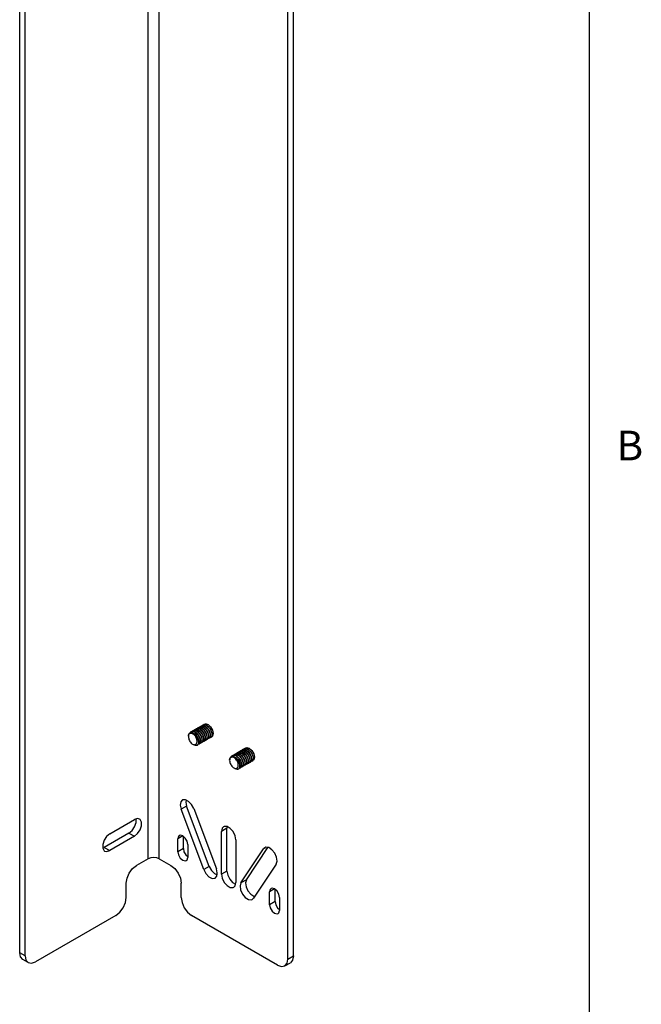
# Model space of a CAD drawing. Units: inches. Extents: x 0.5 to 33.6, y 0.5 to 21.6.
# Drawn here: x 31.4 to 33.5, y 6.6 to 9.9 of the extents above; entities that cross this region are included whole.
import ezdxf

# ---------------------------------------------------------------- set-up
doc = ezdxf.new("R2010")
doc.units = ezdxf.units.IN
doc.header["$LTSCALE"] = 1.87
doc.header["$MEASUREMENT"] = 0
doc.layers.get('0').update_dxf_attribs({"linetype": 'CONTINUOUS'})
doc.layers.add('AXIS', color=7, linetype='CONTINUOUS')
doc.styles.add('TEXTSTYLE_2', font='txt', dxfattribs={"width": 0.8})

msp = doc.modelspace()

# ---------------------------------------------------------------- linework, layer by layer
at = {"color": 2, "linetype": 'CONTINUOUS'}
msp.add_line((33.352, 0.7035), (33.352, 21.3367), dxfattribs=at)
at = {"color": 9, "linetype": 'CONTINUOUS'}
for p, q in [((31.8626, 7.0565), (31.8626, 20.2202)), ((31.8996, 7.0565), (31.8996, 20.2202)), ((31.4473, 6.7283), (31.4287, 6.739)), ((32.3338, 6.7175), (32.3523, 6.7282))]:
    msp.add_line(p, q, dxfattribs=at)
at = {"color": 3, "linetype": 'CONTINUOUS'}
for p, q in [((31.4287, 6.739), (31.4287, 20.0795)), ((32.3523, 6.7282), (32.3523, 20.0687)), ((31.4314, 6.7252), (31.4287, 6.739)), ((31.4389, 6.7165), (31.4314, 6.7252)), ((32.3497, 6.7143), (32.3421, 6.7056)), ((32.3523, 6.7282), (32.3497, 6.7143))]:
    msp.add_line(p, q, dxfattribs=at)
at = {"color": 7, "linetype": 'CONTINUOUS'}
for p, q in [((31.4473, 6.7283), (31.4473, 20.0688)), ((32.3338, 6.7175), (32.3338, 20.058)), ((32.0512, 7.5099), (32.0533, 7.5108)), ((32.0533, 7.5108), (32.0558, 7.5112)), ((32.0558, 7.5112), (32.0585, 7.511)), ((32.0585, 7.511), (32.0613, 7.5103)), ((32.0593, 7.5063), (32.0642, 7.5091)), ((32.0613, 7.5103), (32.0642, 7.5091)), ((32.0085, 7.485), (32.0066, 7.4842)), ((32.0068, 7.482), (32.0093, 7.482)), ((32.0073, 7.4846), (32.0093, 7.4854)), ((32.0093, 7.4854), (32.0118, 7.4859)), ((32.0093, 7.482), (32.012, 7.4814)), ((32.0174, 7.485), (32.0203, 7.4838)), ((32.0202, 7.4889), (32.0176, 7.4891)), ((32.0258, 7.4921), (32.0231, 7.4923)), ((32.0314, 7.4954), (32.0287, 7.4955)), ((32.0305, 7.4753), (32.0291, 7.4767)), ((32.0318, 7.4734), (32.0295, 7.4763)), ((32.0343, 7.4884), (32.0315, 7.4902)), ((32.0368, 7.4986), (32.0341, 7.4987)), ((32.0399, 7.4917), (32.037, 7.4934)), ((32.0425, 7.5018), (32.0398, 7.502)), ((32.0455, 7.4949), (32.0426, 7.4966)), ((32.0481, 7.505), (32.0454, 7.5052)), ((32.0751, 7.4864), (32.0763, 7.483)), ((31.9982, 7.4709), (31.9981, 7.4685)), ((32.0231, 7.4428), (32.0238, 7.4432)), ((32.0357, 7.4444), (32.034, 7.4432)), ((32.0347, 7.4436), (32.0362, 7.4447)), ((32.041, 7.4475), (32.0396, 7.4464)), ((32.0403, 7.4468), (32.0419, 7.4481)), ((32.0468, 7.4509), (32.0452, 7.4496)), ((32.0458, 7.45), (32.0475, 7.4513)), ((32.0523, 7.4541), (32.0507, 7.4528)), ((32.0514, 7.4532), (32.053, 7.4545)), ((32.0579, 7.4573), (32.0563, 7.456)), ((32.057, 7.4564), (32.0586, 7.4577)), ((32.0635, 7.4605), (32.0619, 7.4592)), ((32.0626, 7.4596), (32.0642, 7.4609)), ((32.0691, 7.4637), (32.0674, 7.4624)), ((32.0681, 7.4628), (32.0697, 7.4641)), ((32.1594, 7.4086), (32.1568, 7.4087)), ((32.165, 7.4118), (32.1623, 7.4119)), ((32.1706, 7.415), (32.1679, 7.4152)), ((32.1735, 7.4081), (32.1707, 7.4098)), ((32.176, 7.4182), (32.1733, 7.4184)), ((32.1791, 7.4113), (32.1762, 7.413)), ((32.1817, 7.4214), (32.179, 7.4216)), ((32.1847, 7.4145), (32.1818, 7.4163)), ((32.1873, 7.4246), (32.1846, 7.4248)), ((32.1904, 7.4295), (32.1925, 7.4304)), ((32.1925, 7.4304), (32.195, 7.4308)), ((32.195, 7.4308), (32.1977, 7.4307)), ((32.1977, 7.4307), (32.2005, 7.4299)), ((32.1985, 7.4259), (32.2034, 7.4287)), ((32.2005, 7.4299), (32.2034, 7.4287)), ((32.1374, 7.3905), (32.1372, 7.3881)), ((32.1477, 7.4046), (32.1458, 7.4038)), ((32.146, 7.4016), (32.1485, 7.4016)), ((32.1465, 7.4042), (32.1485, 7.4051)), ((32.1485, 7.4051), (32.151, 7.4055)), ((32.1485, 7.4016), (32.1512, 7.401)), ((32.1566, 7.4047), (32.1595, 7.4034)), ((32.1697, 7.395), (32.1683, 7.3963)), ((32.171, 7.393), (32.1687, 7.3959)), ((32.1971, 7.3769), (32.1955, 7.3757)), ((32.1962, 7.3761), (32.1978, 7.3773)), ((32.2027, 7.3801), (32.2011, 7.3789)), ((32.2017, 7.3793), (32.2034, 7.3806)), ((32.2082, 7.3834), (32.2066, 7.3821)), ((32.2073, 7.3825), (32.2089, 7.3837)), ((32.2143, 7.406), (32.2155, 7.4026)), ((32.1623, 7.3624), (32.163, 7.3628)), ((32.1748, 7.3641), (32.1732, 7.3628)), ((32.1739, 7.3632), (32.1753, 7.3643)), ((32.1802, 7.3671), (32.1788, 7.366)), ((32.1795, 7.3664), (32.1811, 7.3677)), ((32.186, 7.3705), (32.1843, 7.3692)), ((32.185, 7.3696), (32.1867, 7.3709)), ((32.1915, 7.3737), (32.1899, 7.3724)), ((32.1906, 7.3728), (32.1922, 7.3741)), ((31.8626, 7.0565), (31.8231, 7.0337)), ((31.8996, 7.0565), (31.9392, 7.0337)), ((31.7883, 6.9252), (31.7883, 6.9734)), ((31.974, 6.9252), (31.974, 6.9734)), ((31.7535, 6.8649), (31.4821, 6.7082)), ((32.299, 6.6974), (32.0088, 6.8649)), ((31.4575, 6.7058), (31.4389, 6.7165)), ((31.4473, 6.7283), (31.4499, 6.7145)), ((31.4499, 6.7145), (31.4575, 6.7058)), ((32.3311, 6.7036), (32.3338, 6.7175)), ((32.3236, 6.695), (32.3421, 6.7056)), ((32.3236, 6.695), (32.3311, 6.7036))]:
    msp.add_line(p, q, dxfattribs=at)
for points in [[(32.0456, 7.5067), (32.0478, 7.5076), (32.0503, 7.508), (32.0529, 7.5078), (32.0557, 7.5071), (32.0586, 7.5059)], [(32.0509, 7.5084), (32.0485, 7.508), (32.0463, 7.5071)], [(32.049, 7.5081), (32.0492, 7.5084), (32.0512, 7.5099)], [(32.0593, 7.5063), (32.0564, 7.5075), (32.0536, 7.5082), (32.0509, 7.5084)], [(31.9981, 7.4694), (31.9981, 7.4714), (31.9986, 7.4742), (31.9996, 7.4767), (32.0009, 7.4787), (32.0025, 7.4803)], [(32.0028, 7.4785), (32.0011, 7.4773), (31.9998, 7.4756), (31.9988, 7.4734), (31.9982, 7.4709)], [(32.0025, 7.4803), (32.0045, 7.4814), (32.0068, 7.482)], [(32.007, 7.4794), (32.0048, 7.4792), (32.0028, 7.4785)], [(32.0066, 7.4842), (32.0063, 7.484), (32.0044, 7.4824), (32.0031, 7.4806)], [(32.0217, 7.4697), (32.0194, 7.4724), (32.017, 7.4747), (32.0145, 7.4766), (32.0119, 7.4781), (32.0094, 7.479), (32.007, 7.4794)], [(32.0196, 7.4834), (32.0167, 7.4846), (32.0138, 7.4853), (32.011, 7.4855), (32.0085, 7.485)], [(32.01, 7.4855), (32.0102, 7.4859), (32.0122, 7.4874)], [(32.0118, 7.4859), (32.0145, 7.4857), (32.0174, 7.485)], [(32.012, 7.4814), (32.0148, 7.4803), (32.0176, 7.4787)], [(32.0122, 7.4874), (32.0144, 7.4883), (32.0168, 7.4887), (32.0195, 7.4885), (32.0223, 7.4878), (32.0252, 7.4866)], [(32.0176, 7.4891), (32.0151, 7.4887), (32.0129, 7.4878)], [(32.0156, 7.4888), (32.0158, 7.4891), (32.0178, 7.4906)], [(32.0176, 7.4787), (32.0204, 7.4766), (32.023, 7.474), (32.0255, 7.4711), (32.0278, 7.468)], [(32.0178, 7.4906), (32.02, 7.4915), (32.0224, 7.4919), (32.0251, 7.4917), (32.0279, 7.491), (32.0308, 7.4898)], [(32.0231, 7.4923), (32.0206, 7.4919), (32.0185, 7.491)], [(32.0196, 7.4834), (32.0225, 7.4816), (32.0253, 7.4794), (32.028, 7.4768), (32.0305, 7.4739), (32.0327, 7.4707), (32.0346, 7.4674), (32.0361, 7.464), (32.0373, 7.4606), (32.0381, 7.4572), (32.0384, 7.454), (32.0383, 7.451), (32.0378, 7.4484), (32.0369, 7.4462), (32.0357, 7.4444)], [(32.0259, 7.487), (32.0231, 7.4882), (32.0202, 7.4889)], [(32.0251, 7.4806), (32.0227, 7.4823), (32.0203, 7.4838)], [(32.0211, 7.492), (32.0214, 7.4923), (32.0233, 7.4938)], [(32.0289, 7.4666), (32.0271, 7.4693), (32.0251, 7.4719), (32.0228, 7.4742), (32.0227, 7.4743)], [(32.0233, 7.4938), (32.0255, 7.4947), (32.028, 7.4951), (32.0307, 7.495), (32.0335, 7.4942), (32.0363, 7.493)], [(32.0287, 7.4955), (32.0262, 7.4951), (32.024, 7.4942)], [(32.0295, 7.4763), (32.0273, 7.4786), (32.0251, 7.4806)], [(32.0252, 7.4866), (32.0276, 7.4852), (32.0299, 7.4834), (32.0322, 7.4814), (32.0344, 7.4791)], [(32.0315, 7.4902), (32.0286, 7.4914), (32.0258, 7.4921)], [(32.0316, 7.483), (32.0287, 7.4852), (32.0259, 7.487)], [(32.0267, 7.4952), (32.027, 7.4956), (32.0289, 7.497)], [(32.0289, 7.497), (32.0311, 7.498), (32.0336, 7.4983), (32.0362, 7.4982), (32.0391, 7.4974), (32.0419, 7.4962)], [(32.0341, 7.4987), (32.0316, 7.4983), (32.0296, 7.4974)], [(32.0378, 7.4616), (32.0371, 7.4641), (32.0359, 7.4671), (32.0344, 7.47), (32.0325, 7.4728), (32.0305, 7.4753)], [(32.0308, 7.4898), (32.0336, 7.488), (32.0364, 7.4858), (32.0391, 7.4832), (32.0416, 7.4803), (32.0438, 7.4772), (32.0457, 7.4738), (32.0473, 7.4704), (32.0484, 7.467), (32.0492, 7.4637), (32.0496, 7.4604), (32.0495, 7.4575), (32.049, 7.4549), (32.0481, 7.4526), (32.0468, 7.4509)], [(32.037, 7.4934), (32.0342, 7.4946), (32.0314, 7.4954)], [(32.0447, 7.4576), (32.0443, 7.4608), (32.0435, 7.4642), (32.0424, 7.4676), (32.0408, 7.471), (32.0389, 7.4743), (32.0367, 7.4775), (32.0343, 7.4804), (32.0316, 7.483)], [(32.0322, 7.4984), (32.0323, 7.4986), (32.0345, 7.5002)], [(32.0503, 7.4608), (32.0499, 7.464), (32.0491, 7.4673), (32.048, 7.4707), (32.0464, 7.4742), (32.0445, 7.4776), (32.0422, 7.4808), (32.0398, 7.4837), (32.0371, 7.4862), (32.0343, 7.4884)], [(32.0432, 7.4652), (32.0429, 7.4665), (32.0418, 7.4694), (32.0404, 7.4724), (32.0386, 7.4752), (32.0366, 7.4779), (32.0344, 7.4803), (32.0344, 7.4803)], [(32.0344, 7.4791), (32.0367, 7.4762), (32.0388, 7.473), (32.0406, 7.4697), (32.042, 7.4663), (32.0431, 7.4629), (32.0438, 7.4597), (32.044, 7.4566), (32.0439, 7.4538), (32.0433, 7.4513), (32.0424, 7.4492), (32.041, 7.4475)], [(32.0345, 7.5002), (32.0365, 7.5011), (32.039, 7.5015), (32.0417, 7.5014), (32.0446, 7.5007), (32.0475, 7.4994)], [(32.0398, 7.502), (32.0374, 7.5016), (32.0352, 7.5006)], [(32.0363, 7.493), (32.0392, 7.4913), (32.042, 7.4891), (32.0447, 7.4865), (32.0471, 7.4836), (32.0493, 7.4804), (32.0513, 7.477), (32.0528, 7.4736), (32.054, 7.4701), (32.0548, 7.4668), (32.0551, 7.4636), (32.055, 7.4607), (32.0545, 7.4581), (32.0536, 7.4559), (32.0523, 7.4541)], [(32.0426, 7.4966), (32.0397, 7.4979), (32.0368, 7.4986)], [(32.0378, 7.5016), (32.0381, 7.502), (32.04, 7.5035)], [(32.0558, 7.464), (32.0555, 7.4673), (32.0547, 7.4706), (32.0535, 7.474), (32.052, 7.4774), (32.0501, 7.4808), (32.0478, 7.4839), (32.0454, 7.4868), (32.0427, 7.4894), (32.0399, 7.4917)], [(32.04, 7.5035), (32.0422, 7.5044), (32.0447, 7.5048), (32.0474, 7.5046), (32.0502, 7.5039), (32.053, 7.5026)], [(32.0488, 7.4682), (32.0487, 7.4689), (32.0477, 7.4718), (32.0464, 7.4748), (32.0447, 7.4777), (32.0428, 7.4804), (32.0406, 7.4828), (32.0401, 7.4833)], [(32.0454, 7.5052), (32.0429, 7.5048), (32.0407, 7.5039)], [(32.0419, 7.4962), (32.0448, 7.4945), (32.0476, 7.4923), (32.0503, 7.4896), (32.0527, 7.4867), (32.0549, 7.4836), (32.0568, 7.4802), (32.0584, 7.4768), (32.0596, 7.4734), (32.0603, 7.4701), (32.0607, 7.4669), (32.0606, 7.4639), (32.0601, 7.4613), (32.0592, 7.4591), (32.0579, 7.4573)], [(32.0482, 7.4998), (32.0453, 7.5011), (32.0425, 7.5018)], [(32.0434, 7.5049), (32.0437, 7.5052), (32.0456, 7.5067)], [(32.0614, 7.4672), (32.061, 7.4704), (32.0603, 7.4737), (32.0591, 7.4772), (32.0575, 7.4806), (32.0556, 7.484), (32.0534, 7.4872), (32.0509, 7.4901), (32.0483, 7.4927), (32.0455, 7.4949)], [(32.0545, 7.4712), (32.0545, 7.4713), (32.0536, 7.4742), (32.0524, 7.4772), (32.0508, 7.4801), (32.0489, 7.4829), (32.0468, 7.4854), (32.0458, 7.4864)], [(32.0475, 7.4994), (32.0503, 7.4977), (32.0531, 7.4955), (32.0558, 7.4929), (32.0583, 7.49), (32.0605, 7.4868), (32.0624, 7.4835), (32.064, 7.48), (32.0652, 7.4766), (32.0659, 7.4732), (32.0663, 7.47), (32.0662, 7.4671), (32.0657, 7.4645), (32.0648, 7.4623), (32.0635, 7.4605)], [(32.0537, 7.503), (32.0509, 7.5043), (32.0481, 7.505)], [(32.0664, 7.4649), (32.0669, 7.4675), (32.067, 7.4705), (32.0666, 7.4737), (32.0658, 7.477), (32.0647, 7.4804), (32.0631, 7.4839), (32.0612, 7.4872), (32.059, 7.4904), (32.0565, 7.4933), (32.0538, 7.4959), (32.051, 7.4981), (32.0482, 7.4998)], [(32.0599, 7.4748), (32.0594, 7.4766), (32.0583, 7.4796), (32.0568, 7.4825), (32.055, 7.4853), (32.053, 7.4879), (32.0513, 7.4897)], [(32.053, 7.5026), (32.0559, 7.5009), (32.0587, 7.4987), (32.0614, 7.4961), (32.0639, 7.4932), (32.0661, 7.49), (32.068, 7.4867), (32.0695, 7.4832), (32.0707, 7.4798), (32.0715, 7.4765), (32.0718, 7.4733), (32.0717, 7.4703), (32.0712, 7.4677), (32.0703, 7.4655), (32.0691, 7.4637)], [(32.0697, 7.4641), (32.071, 7.4659), (32.0719, 7.4681), (32.0724, 7.4707), (32.0725, 7.4736), (32.0722, 7.4768), (32.0714, 7.4802), (32.0702, 7.4836), (32.0687, 7.4871), (32.0667, 7.4904), (32.0645, 7.4936), (32.0621, 7.4965), (32.0594, 7.4991), (32.0566, 7.5013), (32.0537, 7.503)], [(32.0655, 7.478), (32.0653, 7.479), (32.0642, 7.482), (32.0628, 7.4849), (32.0611, 7.4878), (32.0591, 7.4904), (32.0569, 7.4929), (32.0567, 7.493)], [(32.0586, 7.5059), (32.0615, 7.5041), (32.0643, 7.5019), (32.067, 7.4993), (32.0694, 7.4964), (32.0716, 7.4933), (32.0735, 7.4899), (32.0751, 7.4864)], [(32.0711, 7.481), (32.071, 7.4815), (32.0701, 7.4844), (32.0688, 7.4873), (32.0672, 7.4902), (32.0653, 7.4929), (32.0631, 7.4954), (32.0624, 7.4961)], [(32.0774, 7.4765), (32.0773, 7.4735), (32.0768, 7.4709), (32.0759, 7.4687), (32.0746, 7.4669), (32.073, 7.4657)], [(32.0763, 7.483), (32.0771, 7.4796), (32.0774, 7.4765)], [(31.9981, 7.4685), (31.9981, 7.468), (31.9983, 7.465), (31.999, 7.4617), (32.0001, 7.4584), (32.0016, 7.4552), (32.0034, 7.452), (32.0054, 7.4491), (32.0077, 7.4465), (32.0102, 7.4442)], [(32.0102, 7.4442), (32.0122, 7.4429), (32.0142, 7.442), (32.0159, 7.4414), (32.0176, 7.4411)], [(32.0176, 7.4411), (32.0191, 7.4411), (32.0206, 7.4414), (32.0219, 7.442), (32.0231, 7.4428)], [(32.0176, 7.4411), (32.0186, 7.4405), (32.0213, 7.4395), (32.0238, 7.439), (32.0261, 7.4391), (32.0281, 7.4398), (32.0285, 7.4399)], [(32.0217, 7.4697), (32.0239, 7.4675), (32.0261, 7.465), (32.028, 7.4623), (32.0296, 7.4594), (32.031, 7.4565), (32.0321, 7.4537), (32.0329, 7.4508)], [(32.0271, 7.4517), (32.0272, 7.4539), (32.027, 7.4564), (32.0265, 7.459), (32.0257, 7.4617), (32.0246, 7.4644), (32.0233, 7.4671), (32.0217, 7.4697)], [(32.0231, 7.4428), (32.0241, 7.4435), (32.025, 7.4444), (32.0258, 7.4456), (32.0264, 7.4469), (32.0268, 7.4483), (32.0271, 7.45), (32.0271, 7.4517)], [(32.0238, 7.4432), (32.0247, 7.4438), (32.0259, 7.4452), (32.0267, 7.447), (32.0271, 7.4492), (32.0271, 7.4517)], [(32.0278, 7.468), (32.0297, 7.4645), (32.0313, 7.461), (32.0325, 7.4574), (32.0333, 7.454)], [(32.0329, 7.4508), (32.0326, 7.4541), (32.032, 7.4575), (32.031, 7.461), (32.0295, 7.4645), (32.0278, 7.468)], [(32.0285, 7.4399), (32.0299, 7.441), (32.0313, 7.4428), (32.0322, 7.4451), (32.0328, 7.4478), (32.0329, 7.4508)], [(32.0321, 7.4585), (32.0315, 7.4607), (32.0304, 7.4637), (32.0289, 7.4666)], [(32.0318, 7.443), (32.0304, 7.4412), (32.0291, 7.4403)], [(32.034, 7.4432), (32.0321, 7.4424), (32.0313, 7.4423)], [(32.0391, 7.4538), (32.0389, 7.4569), (32.0382, 7.4601), (32.0372, 7.4634), (32.0357, 7.4669), (32.0339, 7.4702), (32.0318, 7.4734)], [(32.0334, 7.4478), (32.0328, 7.4452), (32.0318, 7.443)], [(32.0333, 7.454), (32.0336, 7.4508), (32.0334, 7.4478)], [(32.0362, 7.4447), (32.0375, 7.4464), (32.0384, 7.4485)], [(32.0396, 7.4464), (32.0394, 7.4462), (32.0374, 7.4456), (32.0368, 7.4455)], [(32.0384, 7.4485), (32.039, 7.451), (32.0391, 7.4538)], [(32.0419, 7.4481), (32.0432, 7.4498), (32.0441, 7.452)], [(32.0452, 7.4496), (32.0433, 7.4488), (32.0424, 7.4487)], [(32.0441, 7.452), (32.0446, 7.4547), (32.0447, 7.4576)], [(32.0475, 7.4513), (32.0488, 7.4531), (32.0497, 7.4553)], [(32.0507, 7.4528), (32.0487, 7.452), (32.048, 7.4519)], [(32.0497, 7.4553), (32.0502, 7.4579), (32.0503, 7.4608)], [(32.053, 7.4545), (32.0543, 7.4563), (32.0552, 7.4585)], [(32.0563, 7.456), (32.0544, 7.4553), (32.0535, 7.4552)], [(32.0552, 7.4585), (32.0557, 7.4611), (32.0558, 7.464)], [(32.0586, 7.4577), (32.0599, 7.4595), (32.0608, 7.4617)], [(32.0619, 7.4592), (32.0599, 7.4584), (32.0591, 7.4584)], [(32.0608, 7.4617), (32.0613, 7.4643), (32.0614, 7.4672)], [(32.0642, 7.4609), (32.0655, 7.4627), (32.0664, 7.4649)], [(32.0674, 7.4624), (32.0655, 7.4617), (32.0647, 7.4616)], [(32.073, 7.4657), (32.071, 7.4649), (32.0702, 7.4648)], [(32.1514, 7.407), (32.1536, 7.4079), (32.156, 7.4083), (32.1587, 7.4082), (32.1615, 7.4074), (32.1644, 7.4062)], [(32.1568, 7.4087), (32.1543, 7.4084), (32.1521, 7.4074)], [(32.1548, 7.4084), (32.155, 7.4088), (32.157, 7.4102)], [(32.157, 7.4102), (32.1592, 7.4112), (32.1616, 7.4115), (32.1643, 7.4114), (32.1671, 7.4107), (32.17, 7.4094)], [(32.1623, 7.4119), (32.1598, 7.4116), (32.1577, 7.4106)], [(32.1651, 7.4066), (32.1622, 7.4078), (32.1594, 7.4086)], [(32.1603, 7.4116), (32.1606, 7.412), (32.1625, 7.4135)], [(32.1625, 7.4135), (32.1647, 7.4144), (32.1672, 7.4148), (32.1698, 7.4146), (32.1727, 7.4139), (32.1755, 7.4126)], [(32.1679, 7.4152), (32.1654, 7.4148), (32.1632, 7.4139)], [(32.1707, 7.4098), (32.1678, 7.4111), (32.165, 7.4118)], [(32.1659, 7.4149), (32.1662, 7.4152), (32.1681, 7.4167)], [(32.1681, 7.4167), (32.1703, 7.4176), (32.1728, 7.418), (32.1754, 7.4178), (32.1782, 7.4171), (32.1811, 7.4158)], [(32.1733, 7.4184), (32.1708, 7.4179), (32.1688, 7.4171)], [(32.17, 7.4094), (32.1728, 7.4077), (32.1756, 7.4055), (32.1783, 7.4029), (32.1808, 7.3999), (32.183, 7.3968), (32.1849, 7.3934), (32.1864, 7.39), (32.1876, 7.3866), (32.1884, 7.3833), (32.1888, 7.3801), (32.1887, 7.3771), (32.1882, 7.3745), (32.1873, 7.3723), (32.186, 7.3705)], [(32.1762, 7.413), (32.1734, 7.4143), (32.1706, 7.415)], [(32.1714, 7.418), (32.1715, 7.4182), (32.1737, 7.4199)], [(32.1894, 7.3804), (32.1891, 7.3836), (32.1883, 7.3869), (32.1872, 7.3904), (32.1856, 7.3939), (32.1837, 7.3972), (32.1814, 7.4004), (32.179, 7.4033), (32.1763, 7.4059), (32.1735, 7.4081)], [(32.1737, 7.4199), (32.1757, 7.4208), (32.1782, 7.4212), (32.1809, 7.421), (32.1838, 7.4203), (32.1867, 7.4191)], [(32.179, 7.4216), (32.1766, 7.4212), (32.1744, 7.4203)], [(32.1755, 7.4126), (32.1784, 7.4109), (32.1812, 7.4087), (32.1839, 7.4061), (32.1863, 7.4032), (32.1885, 7.4), (32.1905, 7.3967), (32.192, 7.3932), (32.1932, 7.3898), (32.194, 7.3864), (32.1943, 7.3832), (32.1942, 7.3803), (32.1937, 7.3777), (32.1928, 7.3755), (32.1915, 7.3737)], [(32.1818, 7.4163), (32.1789, 7.4175), (32.176, 7.4182)], [(32.177, 7.4213), (32.1773, 7.4216), (32.1792, 7.4231)], [(32.195, 7.3837), (32.1947, 7.3869), (32.1939, 7.3902), (32.1927, 7.3936), (32.1912, 7.3971), (32.1892, 7.4004), (32.187, 7.4036), (32.1846, 7.4065), (32.1819, 7.4091), (32.1791, 7.4113)], [(32.1792, 7.4231), (32.1814, 7.424), (32.1839, 7.4244), (32.1866, 7.4242), (32.1894, 7.4235), (32.1922, 7.4223)], [(32.1846, 7.4248), (32.1821, 7.4244), (32.1799, 7.4235)], [(32.1811, 7.4158), (32.184, 7.4141), (32.1868, 7.4119), (32.1895, 7.4093), (32.1919, 7.4064), (32.1941, 7.4032), (32.196, 7.3999), (32.1976, 7.3965), (32.1988, 7.3931), (32.1995, 7.3897), (32.1999, 7.3865), (32.1998, 7.3835), (32.1993, 7.3809), (32.1984, 7.3787), (32.1971, 7.3769)], [(32.1874, 7.4195), (32.1845, 7.4207), (32.1817, 7.4214)], [(32.1826, 7.4245), (32.1829, 7.4248), (32.1848, 7.4263)], [(32.2006, 7.3869), (32.2002, 7.39), (32.1995, 7.3934), (32.1983, 7.3968), (32.1967, 7.4003), (32.1948, 7.4037), (32.1926, 7.4068), (32.1901, 7.4097), (32.1875, 7.4123), (32.1847, 7.4145)], [(32.1848, 7.4263), (32.187, 7.4272), (32.1894, 7.4276), (32.1921, 7.4275), (32.1949, 7.4267), (32.1978, 7.4255)], [(32.1901, 7.428), (32.1877, 7.4276), (32.1855, 7.4267)], [(32.1867, 7.4191), (32.1895, 7.4173), (32.1923, 7.4151), (32.195, 7.4125), (32.1974, 7.4096), (32.1997, 7.4065), (32.2016, 7.4031), (32.2032, 7.3996), (32.2043, 7.3962), (32.2051, 7.3929), (32.2055, 7.3897), (32.2054, 7.3868), (32.2049, 7.3842), (32.204, 7.3819), (32.2027, 7.3801)], [(32.1929, 7.4227), (32.1901, 7.4239), (32.1873, 7.4246)], [(32.2056, 7.3845), (32.2061, 7.3871), (32.2061, 7.3901), (32.2058, 7.3933), (32.205, 7.3967), (32.2039, 7.4001), (32.2023, 7.4035), (32.2004, 7.4068), (32.1982, 7.41), (32.1957, 7.4129), (32.193, 7.4155), (32.1902, 7.4177), (32.1874, 7.4195)], [(32.1882, 7.4277), (32.1884, 7.428), (32.1904, 7.4295)], [(32.1985, 7.4259), (32.1956, 7.4271), (32.1928, 7.4279), (32.1901, 7.428)], [(32.1991, 7.3944), (32.1986, 7.3963), (32.1975, 7.3992), (32.196, 7.4022), (32.1942, 7.405), (32.1922, 7.4076), (32.1905, 7.4093)], [(32.1922, 7.4223), (32.1951, 7.4205), (32.1979, 7.4183), (32.2006, 7.4157), (32.2031, 7.4128), (32.2053, 7.4097), (32.2072, 7.4063), (32.2087, 7.4029), (32.2099, 7.3995), (32.2107, 7.3961), (32.211, 7.3929), (32.2109, 7.39), (32.2104, 7.3874), (32.2095, 7.3851), (32.2082, 7.3834)], [(32.2089, 7.3837), (32.2102, 7.3855), (32.2111, 7.3878), (32.2116, 7.3904), (32.2117, 7.3933), (32.2114, 7.3965), (32.2106, 7.3998), (32.2094, 7.4032), (32.2079, 7.4067), (32.2059, 7.4101), (32.2037, 7.4132), (32.2013, 7.4161), (32.1986, 7.4187), (32.1958, 7.4209), (32.1929, 7.4227)], [(32.2047, 7.3976), (32.2045, 7.3987), (32.2034, 7.4016), (32.202, 7.4046), (32.2003, 7.4074), (32.1983, 7.4101), (32.1961, 7.4125), (32.1959, 7.4127)], [(32.1978, 7.4255), (32.2007, 7.4238), (32.2035, 7.4215), (32.2061, 7.4189), (32.2086, 7.4161), (32.2108, 7.4129), (32.2127, 7.4095), (32.2143, 7.406)], [(32.2103, 7.4007), (32.2102, 7.4011), (32.2093, 7.404), (32.208, 7.407), (32.2064, 7.4099), (32.2045, 7.4126), (32.2023, 7.4151), (32.2016, 7.4157)], [(32.1372, 7.389), (32.1373, 7.391), (32.1378, 7.3938), (32.1387, 7.3963), (32.1401, 7.3984), (32.1417, 7.4)], [(32.1372, 7.3881), (32.1373, 7.3877), (32.1375, 7.3846), (32.1382, 7.3814), (32.1393, 7.3781), (32.1408, 7.3748), (32.1426, 7.3717), (32.1446, 7.3687), (32.1469, 7.3661), (32.1494, 7.3638)], [(32.142, 7.3982), (32.1403, 7.397), (32.139, 7.3952), (32.138, 7.3931), (32.1374, 7.3905)], [(32.1417, 7.4), (32.1437, 7.401), (32.146, 7.4016)], [(32.1462, 7.399), (32.144, 7.3989), (32.142, 7.3982)], [(32.1458, 7.4038), (32.1455, 7.4036), (32.1436, 7.402), (32.1423, 7.4003)], [(32.1609, 7.3893), (32.1586, 7.392), (32.1562, 7.3943), (32.1537, 7.3963), (32.1511, 7.3977), (32.1486, 7.3986), (32.1462, 7.399)], [(32.1588, 7.403), (32.1559, 7.4043), (32.153, 7.405), (32.1502, 7.4051), (32.1477, 7.4046)], [(32.1492, 7.4052), (32.1494, 7.4055), (32.1514, 7.407)], [(32.151, 7.4055), (32.1537, 7.4054), (32.1566, 7.4047)], [(32.1512, 7.401), (32.154, 7.3999), (32.1568, 7.3983)], [(32.1568, 7.3983), (32.1596, 7.3962), (32.1622, 7.3937), (32.1647, 7.3908), (32.1669, 7.3876)], [(32.1588, 7.403), (32.1617, 7.4013), (32.1645, 7.399), (32.1672, 7.3964), (32.1696, 7.3935), (32.1718, 7.3904), (32.1738, 7.387), (32.1753, 7.3836), (32.1765, 7.3802), (32.1773, 7.3769), (32.1776, 7.3736), (32.1775, 7.3707), (32.177, 7.3681), (32.1761, 7.3659), (32.1748, 7.3641)], [(32.1643, 7.4002), (32.1619, 7.402), (32.1595, 7.4034)], [(32.1609, 7.3893), (32.1631, 7.3871), (32.1652, 7.3846), (32.1672, 7.3819), (32.1688, 7.3791), (32.1702, 7.3762), (32.1713, 7.3733), (32.172, 7.3704)], [(32.1663, 7.3713), (32.1664, 7.3736), (32.1662, 7.376), (32.1657, 7.3787), (32.1649, 7.3813), (32.1638, 7.384), (32.1625, 7.3867), (32.1609, 7.3893)], [(32.1681, 7.3862), (32.1663, 7.389), (32.1643, 7.3915), (32.162, 7.3938), (32.1619, 7.3939)], [(32.1687, 7.3959), (32.1665, 7.3982), (32.1643, 7.4002)], [(32.1644, 7.4062), (32.1668, 7.4048), (32.1691, 7.4031), (32.1714, 7.401), (32.1736, 7.3988)], [(32.1708, 7.4027), (32.1679, 7.4049), (32.1651, 7.4066)], [(32.1669, 7.3876), (32.1689, 7.3842), (32.1705, 7.3806), (32.1717, 7.3771), (32.1725, 7.3736)], [(32.172, 7.3704), (32.1718, 7.3737), (32.1712, 7.3771), (32.1701, 7.3807), (32.1687, 7.3842), (32.1669, 7.3876)], [(32.1713, 7.3782), (32.1707, 7.3804), (32.1696, 7.3833), (32.1681, 7.3862)], [(32.1769, 7.3812), (32.1763, 7.3837), (32.1751, 7.3867), (32.1736, 7.3896), (32.1717, 7.3924), (32.1697, 7.395)], [(32.1839, 7.3773), (32.1835, 7.3805), (32.1827, 7.3838), (32.1816, 7.3872), (32.18, 7.3906), (32.1781, 7.394), (32.1759, 7.3971), (32.1735, 7.4), (32.1708, 7.4027)], [(32.1783, 7.3734), (32.1781, 7.3765), (32.1774, 7.3797), (32.1764, 7.3831), (32.1749, 7.3865), (32.1731, 7.3898), (32.171, 7.393)], [(32.1824, 7.3848), (32.1821, 7.3861), (32.181, 7.3891), (32.1796, 7.392), (32.1778, 7.3949), (32.1758, 7.3975), (32.1736, 7.3999), (32.1736, 7.3999)], [(32.1736, 7.3988), (32.1759, 7.3958), (32.178, 7.3927), (32.1798, 7.3893), (32.1812, 7.3859), (32.1823, 7.3826), (32.1829, 7.3793), (32.1832, 7.3762), (32.183, 7.3734), (32.1825, 7.3709), (32.1815, 7.3688), (32.1802, 7.3671)], [(32.188, 7.3879), (32.1879, 7.3885), (32.1869, 7.3915), (32.1856, 7.3944), (32.1839, 7.3973), (32.182, 7.4), (32.1798, 7.4025), (32.1793, 7.4029)], [(32.1833, 7.3717), (32.1838, 7.3743), (32.1839, 7.3773)], [(32.1937, 7.3909), (32.1937, 7.391), (32.1928, 7.3939), (32.1916, 7.3968), (32.19, 7.3997), (32.1881, 7.4025), (32.186, 7.405), (32.185, 7.406)], [(32.1867, 7.3709), (32.188, 7.3727), (32.1889, 7.3749)], [(32.1889, 7.3749), (32.1894, 7.3775), (32.1894, 7.3804)], [(32.1922, 7.3741), (32.1935, 7.3759), (32.1944, 7.3781)], [(32.1955, 7.3757), (32.1936, 7.3749), (32.1927, 7.3748)], [(32.1944, 7.3781), (32.1949, 7.3807), (32.195, 7.3837)], [(32.1978, 7.3773), (32.1991, 7.3791), (32.2, 7.3814)], [(32.2011, 7.3789), (32.1991, 7.3781), (32.1983, 7.378)], [(32.2, 7.3814), (32.2005, 7.3839), (32.2006, 7.3869)], [(32.2034, 7.3806), (32.2047, 7.3823), (32.2056, 7.3845)], [(32.2066, 7.3821), (32.2047, 7.3813), (32.2039, 7.3812)], [(32.2122, 7.3853), (32.2102, 7.3845), (32.2094, 7.3844)], [(32.2166, 7.3961), (32.2165, 7.3932), (32.216, 7.3906), (32.2151, 7.3884), (32.2138, 7.3866), (32.2122, 7.3853)], [(32.2155, 7.4026), (32.2162, 7.3993), (32.2166, 7.3961)], [(32.1494, 7.3638), (32.1514, 7.3625), (32.1534, 7.3616), (32.1551, 7.3611), (32.1568, 7.3608)], [(32.1568, 7.3608), (32.1583, 7.3608), (32.1598, 7.361), (32.1611, 7.3616), (32.1623, 7.3624)], [(32.1568, 7.3608), (32.1578, 7.3602), (32.1605, 7.3591), (32.163, 7.3586), (32.1653, 7.3587), (32.1673, 7.3594), (32.1676, 7.3596)], [(32.1623, 7.3624), (32.1633, 7.3631), (32.1642, 7.3641), (32.165, 7.3652), (32.1656, 7.3665), (32.166, 7.368), (32.1663, 7.3696), (32.1663, 7.3713)], [(32.163, 7.3628), (32.1639, 7.3635), (32.1651, 7.3648), (32.1659, 7.3667), (32.1663, 7.3688), (32.1663, 7.3713)], [(32.1676, 7.3596), (32.1691, 7.3607), (32.1705, 7.3625), (32.1714, 7.3647), (32.172, 7.3674), (32.172, 7.3704)], [(32.171, 7.3626), (32.1696, 7.3609), (32.1683, 7.36)], [(32.1732, 7.3628), (32.1713, 7.362), (32.1705, 7.3619)], [(32.1726, 7.3674), (32.172, 7.3648), (32.171, 7.3626)], [(32.1725, 7.3736), (32.1728, 7.3704), (32.1726, 7.3674)], [(32.1753, 7.3643), (32.1767, 7.366), (32.1776, 7.3681)], [(32.1788, 7.366), (32.1786, 7.3659), (32.1766, 7.3652), (32.176, 7.3651)], [(32.1776, 7.3681), (32.1782, 7.3706), (32.1783, 7.3734)], [(32.1811, 7.3677), (32.1824, 7.3695), (32.1833, 7.3717)], [(32.1843, 7.3692), (32.1824, 7.3685), (32.1816, 7.3684)], [(32.1899, 7.3724), (32.1879, 7.3717), (32.1872, 7.3716)], [(31.8996, 7.0565), (31.8911, 7.0598), (31.8811, 7.061), (31.8711, 7.0598), (31.8626, 7.0565)], [(31.7883, 6.9734), (31.7909, 6.9903), (31.7985, 7.0077), (31.8098, 7.023), (31.8231, 7.0337)], [(31.9392, 7.0337), (31.9525, 7.023), (31.9638, 7.0077), (31.9713, 6.9903), (31.974, 6.9734)], [(31.7535, 6.8649), (31.7668, 6.8757), (31.7781, 6.8909), (31.7856, 6.9083), (31.7883, 6.9252)], [(31.974, 6.9252), (31.9766, 6.9083), (31.9842, 6.8909), (31.9955, 6.8757), (32.0088, 6.8649)], [(31.4575, 6.7058), (31.4687, 6.7036), (31.4821, 6.7082)], [(32.299, 6.6974), (32.3123, 6.6928), (32.3236, 6.695)]]:
    msp.add_lwpolyline(points, dxfattribs=at)
at = {"layer": 'AXIS', "color": 7, "linetype": 'CONTINUOUS'}
for p, q in [((32.0494, 7.5079), (32.0522, 7.5104)), ((32.0512, 7.5099), (32.0521, 7.5104)), ((32.0522, 7.5104), (32.0557, 7.5116)), ((32.0557, 7.5116), (32.0644, 7.5092)), ((32.0066, 7.4842), (32.0073, 7.4846)), ((32.0122, 7.4874), (32.0129, 7.4878)), ((32.0178, 7.4906), (32.0185, 7.491)), ((32.0233, 7.4938), (32.024, 7.4942)), ((32.0289, 7.497), (32.0296, 7.4974)), ((32.0345, 7.5002), (32.0352, 7.5006)), ((32.04, 7.5035), (32.0407, 7.5039)), ((32.0456, 7.5067), (32.0463, 7.5071)), ((32.0795, 7.4905), (32.0818, 7.4791)), ((32.0818, 7.4791), (32.0795, 7.4704)), ((32.034, 7.4432), (32.0347, 7.4436)), ((32.0396, 7.4464), (32.0403, 7.4468)), ((32.0452, 7.4496), (32.0458, 7.45)), ((32.0507, 7.4528), (32.0514, 7.4532)), ((32.0563, 7.456), (32.057, 7.4564)), ((32.0619, 7.4592), (32.0626, 7.4596)), ((32.0674, 7.4624), (32.0681, 7.4628)), ((32.073, 7.4657), (32.0768, 7.4678)), ((32.0795, 7.4704), (32.0767, 7.4679)), ((32.0285, 7.4399), (32.0291, 7.4403)), ((32.157, 7.4102), (32.1577, 7.4106)), ((32.1625, 7.4135), (32.1632, 7.4139)), ((32.1681, 7.4167), (32.1688, 7.4171)), ((32.1737, 7.4199), (32.1744, 7.4203)), ((32.1792, 7.4231), (32.1799, 7.4235)), ((32.1848, 7.4263), (32.1855, 7.4267)), ((32.1886, 7.4275), (32.1914, 7.43)), ((32.1904, 7.4295), (32.1913, 7.4301)), ((32.1914, 7.43), (32.1949, 7.4312)), ((32.1949, 7.4312), (32.2036, 7.4289)), ((32.2187, 7.4101), (32.221, 7.3987)), ((32.1458, 7.4038), (32.1465, 7.4042)), ((32.1514, 7.407), (32.1521, 7.4074)), ((32.1955, 7.3757), (32.1962, 7.3761)), ((32.2011, 7.3789), (32.2017, 7.3793)), ((32.2066, 7.3821), (32.2073, 7.3825)), ((32.2122, 7.3853), (32.2159, 7.3875)), ((32.2187, 7.39), (32.2159, 7.3875)), ((32.221, 7.3987), (32.2187, 7.39)), ((32.1676, 7.3596), (32.1683, 7.36)), ((32.1732, 7.3628), (32.1739, 7.3632)), ((32.1788, 7.366), (32.1795, 7.3664)), ((32.1843, 7.3692), (32.185, 7.3696)), ((32.1899, 7.3724), (32.1906, 7.3728)), ((31.9705, 7.2369), (31.9736, 7.2231)), ((32.0501, 7.0198), (31.9736, 7.2231)), ((32.0161, 7.2259), (32.0927, 7.0225)), ((31.7326, 7.1401), (31.8161, 7.1883)), ((31.8267, 7.1916), (31.8161, 7.1883)), ((31.8334, 7.19), (31.8267, 7.1916)), ((32.1121, 7.1594), (32.1097, 7.1486)), ((32.1097, 7.0039), (32.1097, 7.1486)), ((32.1169, 7.1643), (32.1121, 7.1594)), ((32.1189, 7.1653), (32.1169, 7.1643)), ((32.1492, 7.1477), (32.1395, 7.1588)), ((31.8161, 7.1321), (31.7326, 7.0839)), ((31.9647, 7.1318), (31.9625, 7.1234)), ((31.9625, 7.08), (31.9625, 7.1234)), ((31.9674, 7.1342), (31.9647, 7.1318)), ((31.9708, 7.1353), (31.9674, 7.1342)), ((32.1584, 7.1204), (32.1584, 6.9758)), ((31.7136, 7.0835), (31.7154, 7.0822)), ((31.7154, 7.0822), (31.722, 7.0805)), ((31.722, 7.0805), (31.7326, 7.0839)), ((31.9959, 7.1042), (31.9959, 7.0608)), ((32.1754, 6.9748), (32.2519, 7.0897)), ((32.2561, 7.0936), (32.2519, 7.0897)), ((32.2592, 7.0949), (32.2561, 7.0936)), ((32.2692, 7.0938), (32.2592, 7.0949)), ((32.0957, 7.0088), (32.0927, 7.0225)), ((32.2945, 7.0378), (32.218, 6.9229)), ((32.0886, 6.9913), (32.0939, 6.9975)), ((32.0939, 6.9975), (32.0957, 7.0088)), ((32.1512, 6.96), (32.156, 6.965)), ((32.156, 6.965), (32.1584, 6.9758)), ((32.2744, 6.953), (32.2722, 6.9446)), ((32.2722, 6.9012), (32.2722, 6.9446)), ((32.2771, 6.9554), (32.2744, 6.953)), ((32.2805, 6.9565), (32.2771, 6.9554)), ((32.2138, 6.919), (32.218, 6.9229)), ((32.3056, 6.9253), (32.3056, 6.8819))]:
    msp.add_line(p, q, dxfattribs=at)
at = {"layer": 'AXIS', "color": 3, "linetype": 'CONTINUOUS'}
for p, q in [((31.9901, 7.2544), (31.989, 7.2476)), ((31.989, 7.2476), (31.9921, 7.2338)), ((32.0686, 7.0305), (31.9921, 7.2338)), ((31.7976, 7.1428), (31.7141, 7.0945)), ((31.7976, 7.1428), (31.8082, 7.1517)), ((31.8082, 7.1517), (31.8167, 7.1644)), ((32.1294, 7.1646), (32.1282, 7.1592)), ((32.1282, 7.0146), (32.1282, 7.1592)), ((31.981, 7.0907), (31.981, 7.1315)), ((31.7089, 7.0929), (31.7141, 7.0945)), ((31.981, 7.0907), (31.9832, 7.0798)), ((31.9832, 7.0798), (31.9894, 7.0692)), ((32.1939, 6.9855), (32.2663, 7.0941)), ((31.9894, 7.0692), (31.9959, 7.0634)), ((32.0859, 7.0065), (32.0946, 7.002)), ((32.1927, 6.9618), (32.1989, 6.948)), ((32.1989, 6.948), (32.2084, 6.9365)), ((32.2907, 6.9119), (32.2907, 6.9527)), ((32.2907, 6.9119), (32.2929, 6.901)), ((32.2929, 6.901), (32.2991, 6.8904)), ((32.2991, 6.8904), (32.3056, 6.8846))]:
    msp.add_line(p, q, dxfattribs=at)
at = {"layer": 'AXIS', "color": 9, "linetype": 'CONTINUOUS'}
for p, q in [((31.9921, 7.2338), (31.9736, 7.2231)), ((31.7976, 7.1428), (31.8161, 7.1321)), ((32.1282, 7.1592), (32.1097, 7.1486)), ((31.9792, 7.1331), (31.9625, 7.1234)), ((31.7141, 7.0945), (31.7326, 7.0839)), ((31.981, 7.0907), (31.9625, 7.08)), ((32.2568, 7.0925), (32.2519, 7.0897)), ((32.0686, 7.0305), (32.0501, 7.0198)), ((32.1282, 7.0146), (32.1097, 7.0039)), ((32.1939, 6.9855), (32.1754, 6.9748)), ((32.2889, 6.9543), (32.2722, 6.9446)), ((32.2907, 6.9119), (32.2722, 6.9012))]:
    msp.add_line(p, q, dxfattribs=at)
at = {"layer": 'AXIS', "color": 7, "linetype": 'CONTINUOUS'}
for points in [[(32.0644, 7.5092), (32.0731, 7.5015), (32.0795, 7.4905)], [(32.2036, 7.4289), (32.2123, 7.4212), (32.2187, 7.4101)], [(31.9776, 7.2543), (31.9723, 7.2482), (31.9705, 7.2369)], [(31.9989, 7.2499), (31.9881, 7.2554), (31.9786, 7.2548), (31.9776, 7.2543)], [(32.0161, 7.2259), (32.0089, 7.2394), (31.9989, 7.2499)], [(31.8399, 7.1677), (31.8399, 7.1802), (31.8352, 7.1887), (31.8334, 7.19)], [(31.8161, 7.1321), (31.8267, 7.141), (31.8352, 7.1537), (31.8399, 7.1677)], [(32.1395, 7.1588), (32.1286, 7.165), (32.1189, 7.1653)], [(32.1584, 7.1204), (32.156, 7.134), (32.1492, 7.1477)], [(31.7326, 7.1401), (31.722, 7.1312), (31.7136, 7.1185), (31.7089, 7.1045)], [(31.9875, 7.1257), (31.9792, 7.1331), (31.9708, 7.1353)], [(31.9959, 7.1042), (31.9937, 7.1151), (31.9875, 7.1257)], [(31.7089, 7.1045), (31.7089, 7.092), (31.7136, 7.0835)], [(31.9625, 7.08), (31.9647, 7.0691), (31.9708, 7.0585)], [(32.2945, 7.0378), (32.2976, 7.0481), (32.2958, 7.0615), (32.2895, 7.0753), (32.28, 7.0869), (32.2692, 7.0938)], [(31.9708, 7.0585), (31.9792, 7.0511), (31.9875, 7.0489), (31.991, 7.05)], [(31.991, 7.05), (31.9937, 7.0524), (31.9959, 7.0608)], [(32.0501, 7.0198), (32.0574, 7.0063), (32.0674, 6.9958)], [(32.0674, 6.9958), (32.0782, 6.9902), (32.0877, 6.9909), (32.0886, 6.9913)], [(32.1097, 7.0039), (32.1121, 6.9903), (32.1189, 6.9766)], [(32.1189, 6.9766), (32.1286, 6.9655), (32.1395, 6.9593), (32.1492, 6.9591), (32.1512, 6.96)], [(32.1754, 6.9748), (32.1724, 6.9645), (32.1742, 6.9511)], [(32.1742, 6.9511), (32.1804, 6.9373), (32.1899, 6.9258), (32.2007, 6.9188), (32.2107, 6.9178), (32.2138, 6.919)], [(32.2973, 6.9469), (32.2889, 6.9543), (32.2805, 6.9565)], [(32.3056, 6.9253), (32.3034, 6.9363), (32.2973, 6.9469)], [(32.2722, 6.9012), (32.2744, 6.8903), (32.2805, 6.8797)], [(32.2805, 6.8797), (32.2889, 6.8723), (32.2973, 6.8701), (32.3007, 6.8712)], [(32.3007, 6.8712), (32.3034, 6.8736), (32.3056, 6.8819)]]:
    msp.add_lwpolyline(points, dxfattribs=at)
at = {"layer": 'AXIS', "color": 3, "linetype": 'CONTINUOUS'}
for points in [[(31.8167, 7.1644), (31.8214, 7.1783), (31.8214, 7.19)], [(32.0686, 7.0305), (32.0759, 7.017), (32.0859, 7.0065)], [(32.1282, 7.0146), (32.1306, 7.001), (32.1374, 6.9873)], [(32.1374, 6.9873), (32.1471, 6.9762), (32.1572, 6.9704)], [(32.1939, 6.9855), (32.1909, 6.9752), (32.1927, 6.9618)], [(32.2084, 6.9365), (32.2192, 6.9295), (32.2222, 6.9292)]]:
    msp.add_lwpolyline(points, dxfattribs=at)

# ---------------------------------------------------------------- texts
at = {"color": 2, "linetype": 'CONTINUOUS', "insert": (33.443, 8.5004), "char_height": 0.1, "width": 0.08, "attachment_point": 1, "line_spacing_factor": 0.9, "style": 'TEXTSTYLE_2'}
msp.add_mtext('B', dxfattribs=at)

doc.saveas('drawing.dxf')
